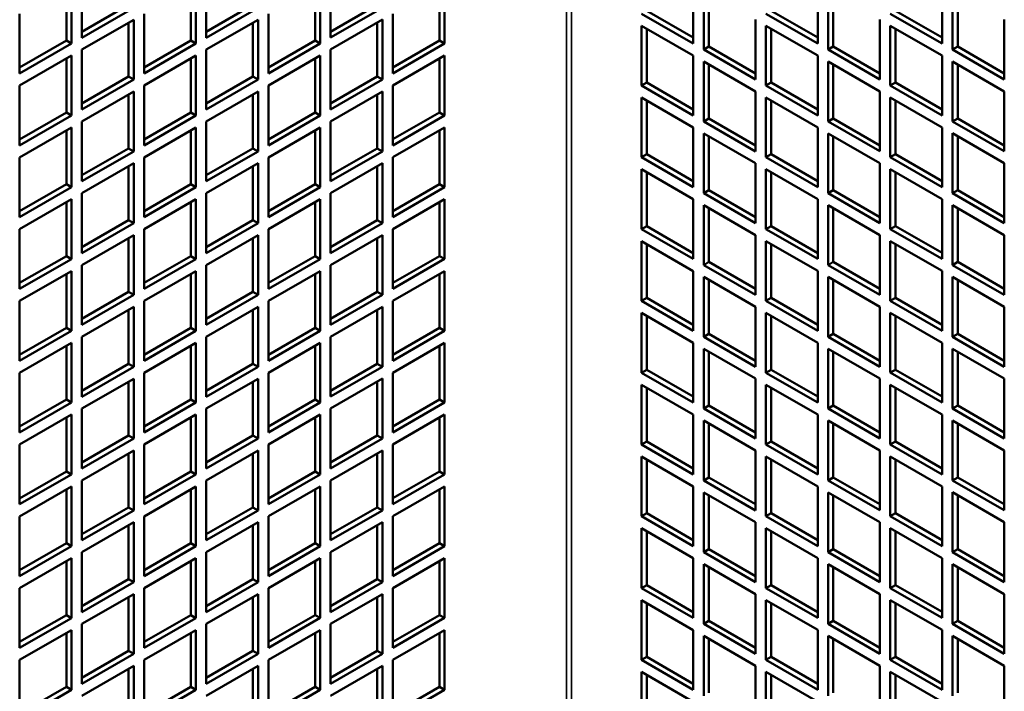
# Model space of a CAD drawing. Extents: x 0 to 17627, y -11807 to 21281.
# Drawn here: x 5866 to 6001, y 312 to 403 of the extents above; entities that cross this region are included whole.
import ezdxf

# ---------------------------------------------------------------- set-up
doc = ezdxf.new("R2010")
doc.units = 0
doc.header["$LTSCALE"] = 2
doc.layers.add('Visible (ISO)', color=7, linetype='CONTINUOUS', lineweight=50)
doc.layers.add('Visible Narrow (ISO)', color=7, linetype='CONTINUOUS', lineweight=35)

msp = doc.modelspace()

# ---------------------------------------------------------------- linework, layer by layer
at = {"layer": 'Visible (ISO)'}
for p, q in [((5874.9, 400.76), (5874.9, 408.93)), ((5891.87, 400.76), (5891.87, 408.93)), ((5908.84, 400.77), (5908.84, 408.93)), ((5872.78, 400.36), (5872.78, 407.7)), ((5873.48, 408.11), (5873.48, 399.95)), ((5889.75, 400.36), (5889.75, 407.7)), ((5890.45, 408.11), (5890.45, 399.95)), ((5906.72, 400.36), (5906.72, 407.71)), ((5907.42, 408.11), (5907.42, 399.95)), ((5923.68, 400.36), (5923.68, 407.71)), ((5924.39, 408.11), (5924.39, 399.95)), ((5958.33, 408.12), (5958.33, 399.95)), ((5959.75, 399.13), (5959.75, 407.3)), ((5975.31, 408.12), (5975.31, 399.95)), ((5976.72, 399.14), (5976.72, 407.3)), ((5992.28, 408.12), (5992.28, 399.95)), ((5993.69, 399.14), (5993.69, 407.3)), ((5960.45, 406.89), (5960.45, 399.54)), ((5977.43, 406.89), (5977.43, 399.54)), ((5994.4, 406.89), (5994.4, 399.54)), ((5874.9, 401.58), (5881.26, 405.25)), ((5881.97, 404.85), (5874.9, 400.76)), ((5891.87, 401.58), (5898.23, 405.26)), ((5898.94, 404.85), (5891.87, 400.76)), ((5908.84, 401.58), (5915.2, 405.26)), ((5915.91, 404.85), (5908.84, 400.77)), ((5951.97, 404.44), (5958.33, 400.77)), ((5968.94, 404.44), (5975.31, 400.77)), ((5985.91, 404.44), (5992.28, 400.77)), ((5866.41, 395.86), (5866.41, 404.03)), ((5874.9, 399.13), (5881.97, 403.21)), ((5881.97, 403.21), (5881.97, 395.05)), ((5883.38, 395.87), (5883.38, 404.03)), ((5891.87, 399.13), (5898.94, 403.21)), ((5898.94, 403.21), (5898.94, 395.05)), ((5900.35, 395.87), (5900.35, 404.03)), ((5908.84, 399.13), (5915.91, 403.22)), ((5915.91, 403.22), (5915.91, 395.05)), ((5917.32, 395.87), (5917.32, 404.03)), ((5958.33, 399.95), (5951.26, 404.03)), ((5966.82, 403.22), (5966.82, 395.05)), ((5975.31, 399.95), (5968.23, 404.03)), ((5983.79, 403.22), (5983.79, 395.05)), ((5992.28, 399.95), (5985.21, 404.03)), ((6000.76, 403.22), (6000.76, 395.05)), ((5881.26, 395.46), (5881.26, 402.81)), ((5898.23, 395.46), (5898.23, 402.81)), ((5915.2, 395.46), (5915.2, 402.81)), ((5951.26, 402.4), (5958.33, 398.32)), ((5951.26, 394.24), (5951.26, 402.4)), ((5951.97, 401.99), (5951.97, 394.64)), ((5968.23, 402.4), (5975.31, 398.32)), ((5968.23, 394.24), (5968.23, 402.4)), ((5968.94, 401.99), (5968.94, 394.64)), ((5985.21, 402.4), (5992.28, 398.32)), ((5985.21, 394.24), (5985.21, 402.4)), ((5985.91, 401.99), (5985.91, 394.65)), ((5866.41, 396.68), (5872.78, 400.36)), ((5873.48, 399.95), (5866.41, 395.86)), ((5873.48, 399.95), (5872.78, 400.36)), ((5874.9, 390.97), (5874.9, 399.13)), ((5883.38, 396.68), (5889.75, 400.36)), ((5890.45, 399.95), (5883.38, 395.87)), ((5890.45, 399.95), (5889.75, 400.36)), ((5891.87, 390.97), (5891.87, 399.13)), ((5900.35, 396.68), (5906.72, 400.36)), ((5907.42, 399.95), (5900.35, 395.87)), ((5907.42, 399.95), (5906.72, 400.36)), ((5908.84, 390.97), (5908.84, 399.13)), ((5917.32, 396.68), (5923.68, 400.36)), ((5924.39, 399.95), (5917.32, 395.87)), ((5924.39, 399.95), (5923.68, 400.36)), ((5959.75, 399.13), (5960.45, 399.54)), ((5966.82, 395.05), (5959.75, 399.13)), ((5960.45, 399.54), (5966.82, 395.87)), ((5976.72, 399.14), (5977.43, 399.54)), ((5983.79, 395.05), (5976.72, 399.14)), ((5977.43, 399.54), (5983.79, 395.87)), ((5993.69, 399.14), (5994.4, 399.54)), ((6000.76, 395.05), (5993.69, 399.14)), ((5994.4, 399.54), (6000.76, 395.87)), ((5866.41, 394.23), (5873.48, 398.31)), ((5872.78, 390.56), (5872.78, 397.91)), ((5873.48, 398.31), (5873.48, 390.15)), ((5883.38, 394.23), (5890.45, 398.31)), ((5889.75, 390.56), (5889.75, 397.91)), ((5890.45, 398.31), (5890.45, 390.15)), ((5900.35, 394.23), (5907.42, 398.32)), ((5906.72, 390.56), (5906.72, 397.91)), ((5907.42, 398.32), (5907.42, 390.15)), ((5917.32, 394.23), (5924.39, 398.32)), ((5923.68, 390.56), (5923.68, 397.91)), ((5924.39, 398.32), (5924.39, 390.15)), ((5958.33, 398.32), (5958.33, 390.15)), ((5975.31, 398.32), (5975.31, 390.15)), ((5992.28, 398.32), (5992.28, 390.15)), ((5959.75, 397.5), (5966.82, 393.42)), ((5959.75, 389.34), (5959.75, 397.5)), ((5960.45, 397.09), (5960.45, 389.75)), ((5976.72, 397.5), (5983.79, 393.42)), ((5976.72, 389.34), (5976.72, 397.5)), ((5977.43, 397.09), (5977.43, 389.75)), ((5993.69, 397.5), (6000.76, 393.42)), ((5993.69, 389.34), (5993.69, 397.5)), ((5994.4, 397.1), (5994.4, 389.75)), ((5874.9, 391.78), (5881.26, 395.46)), ((5881.97, 395.05), (5874.9, 390.97)), ((5881.97, 395.05), (5881.26, 395.46)), ((5891.87, 391.78), (5898.23, 395.46)), ((5898.94, 395.05), (5891.87, 390.97)), ((5898.94, 395.05), (5898.23, 395.46)), ((5908.84, 391.78), (5915.2, 395.46)), ((5915.91, 395.05), (5908.84, 390.97)), ((5915.91, 395.05), (5915.2, 395.46)), ((5866.41, 386.07), (5866.41, 394.23)), ((5883.38, 386.07), (5883.38, 394.23)), ((5900.35, 386.07), (5900.35, 394.23)), ((5917.32, 386.07), (5917.32, 394.23)), ((5951.26, 394.24), (5951.97, 394.64)), ((5958.33, 390.15), (5951.26, 394.24)), ((5951.97, 394.64), (5958.33, 390.97)), ((5968.23, 394.24), (5968.94, 394.64)), ((5975.31, 390.15), (5968.23, 394.24)), ((5968.94, 394.64), (5975.31, 390.97)), ((5985.21, 394.24), (5985.91, 394.65)), ((5992.28, 390.15), (5985.21, 394.24)), ((5985.91, 394.65), (5992.28, 390.97)), ((5874.9, 389.33), (5881.97, 393.42)), ((5881.26, 385.66), (5881.26, 393.01)), ((5881.97, 393.42), (5881.97, 385.25)), ((5891.87, 389.33), (5898.94, 393.42)), ((5898.23, 385.66), (5898.23, 393.01)), ((5898.94, 393.42), (5898.94, 385.25)), ((5908.84, 389.33), (5915.91, 393.42)), ((5915.2, 385.66), (5915.2, 393.01)), ((5915.91, 393.42), (5915.91, 385.25)), ((5951.26, 392.6), (5958.33, 388.52)), ((5951.26, 384.44), (5951.26, 392.6)), ((5966.82, 393.42), (5966.82, 385.25)), ((5968.23, 392.6), (5975.31, 388.52)), ((5968.23, 384.44), (5968.23, 392.6)), ((5983.79, 393.42), (5983.79, 385.26)), ((5985.21, 392.6), (5992.28, 388.52)), ((5985.21, 384.44), (5985.21, 392.6)), ((6000.76, 393.42), (6000.76, 385.26)), ((5951.97, 392.19), (5951.97, 384.85)), ((5968.94, 392.2), (5968.94, 384.85)), ((5985.91, 392.2), (5985.91, 384.85)), ((5866.41, 386.88), (5872.78, 390.56)), ((5873.48, 390.15), (5866.41, 386.07)), ((5873.48, 390.15), (5872.78, 390.56)), ((5883.38, 386.88), (5889.75, 390.56)), ((5890.45, 390.15), (5883.38, 386.07)), ((5890.45, 390.15), (5889.75, 390.56)), ((5900.35, 386.88), (5906.72, 390.56)), ((5907.42, 390.15), (5900.35, 386.07)), ((5907.42, 390.15), (5906.72, 390.56)), ((5917.32, 386.89), (5923.68, 390.56)), ((5924.39, 390.15), (5917.32, 386.07)), ((5924.39, 390.15), (5923.68, 390.56)), ((5959.75, 389.34), (5960.45, 389.75)), ((5960.45, 389.75), (5966.82, 386.07)), ((5976.72, 389.34), (5977.43, 389.75)), ((5977.43, 389.75), (5983.79, 386.07)), ((5993.69, 389.34), (5994.4, 389.75)), ((5994.4, 389.75), (6000.76, 386.07)), ((5866.41, 384.43), (5873.48, 388.52)), ((5873.48, 388.52), (5873.48, 380.35)), ((5874.9, 381.17), (5874.9, 389.33)), ((5883.38, 384.43), (5890.45, 388.52)), ((5890.45, 388.52), (5890.45, 380.35)), ((5891.87, 381.17), (5891.87, 389.33)), ((5900.35, 384.43), (5907.42, 388.52)), ((5907.42, 388.52), (5907.42, 380.35)), ((5908.84, 381.17), (5908.84, 389.33)), ((5917.32, 384.44), (5924.39, 388.52)), ((5924.39, 388.52), (5924.39, 380.35)), ((5958.33, 388.52), (5958.33, 380.36)), ((5966.82, 385.25), (5959.75, 389.34)), ((5975.31, 388.52), (5975.31, 380.36)), ((5983.79, 385.26), (5976.72, 389.34)), ((5992.28, 388.52), (5992.28, 380.36)), ((6000.76, 385.26), (5993.69, 389.34)), ((5872.78, 380.76), (5872.78, 388.11)), ((5889.75, 380.76), (5889.75, 388.11)), ((5906.72, 380.76), (5906.72, 388.11)), ((5923.68, 380.76), (5923.68, 388.11)), ((5959.75, 387.7), (5966.82, 383.62)), ((5959.75, 379.54), (5959.75, 387.7)), ((5960.45, 387.3), (5960.45, 379.95)), ((5976.72, 387.7), (5983.79, 383.62)), ((5976.72, 379.54), (5976.72, 387.7)), ((5977.43, 387.3), (5977.43, 379.95)), ((5993.69, 387.71), (6000.76, 383.62)), ((5993.69, 379.54), (5993.69, 387.71)), ((5994.4, 387.3), (5994.4, 379.95)), ((5874.9, 381.98), (5881.26, 385.66)), ((5881.97, 385.25), (5881.26, 385.66)), ((5891.87, 381.99), (5898.23, 385.66)), ((5898.94, 385.25), (5898.23, 385.66)), ((5908.84, 381.99), (5915.2, 385.66)), ((5915.91, 385.25), (5915.2, 385.66)), ((5866.41, 376.27), (5866.41, 384.43)), ((5881.97, 385.25), (5874.9, 381.17)), ((5883.38, 376.27), (5883.38, 384.43)), ((5898.94, 385.25), (5891.87, 381.17)), ((5900.35, 376.27), (5900.35, 384.43)), ((5915.91, 385.25), (5908.84, 381.17)), ((5917.32, 376.27), (5917.32, 384.44)), ((5951.26, 384.44), (5951.97, 384.85)), ((5958.33, 380.36), (5951.26, 384.44)), ((5951.97, 384.85), (5958.33, 381.17)), ((5968.23, 384.44), (5968.94, 384.85)), ((5975.31, 380.36), (5968.23, 384.44)), ((5968.94, 384.85), (5975.31, 381.17)), ((5985.21, 384.44), (5985.91, 384.85)), ((5992.28, 380.36), (5985.21, 384.44)), ((5985.91, 384.85), (5992.28, 381.17)), ((5874.9, 379.53), (5881.97, 383.62)), ((5881.26, 375.86), (5881.26, 383.21)), ((5881.97, 383.62), (5881.97, 375.45)), ((5891.87, 379.54), (5898.94, 383.62)), ((5898.23, 375.86), (5898.23, 383.21)), ((5898.94, 383.62), (5898.94, 375.45)), ((5908.84, 379.54), (5915.91, 383.62)), ((5915.2, 375.86), (5915.2, 383.21)), ((5915.91, 383.62), (5915.91, 375.45)), ((5966.82, 383.62), (5966.82, 375.46)), ((5983.79, 383.62), (5983.79, 375.46)), ((6000.76, 383.62), (6000.76, 375.46)), ((5951.26, 382.8), (5958.33, 378.72)), ((5951.26, 374.64), (5951.26, 382.8)), ((5951.97, 382.4), (5951.97, 375.05)), ((5968.23, 382.81), (5975.31, 378.72)), ((5968.23, 374.64), (5968.23, 382.81)), ((5968.94, 382.4), (5968.94, 375.05)), ((5985.21, 382.81), (5992.28, 378.72)), ((5985.21, 374.64), (5985.21, 382.81)), ((5985.91, 382.4), (5985.91, 375.05)), ((5866.41, 377.08), (5872.78, 380.76)), ((5873.48, 380.35), (5866.41, 376.27)), ((5873.48, 380.35), (5872.78, 380.76)), ((5883.38, 377.09), (5889.75, 380.76)), ((5890.45, 380.35), (5883.38, 376.27)), ((5890.45, 380.35), (5889.75, 380.76)), ((5900.35, 377.09), (5906.72, 380.76)), ((5907.42, 380.35), (5900.35, 376.27)), ((5907.42, 380.35), (5906.72, 380.76)), ((5917.32, 377.09), (5923.68, 380.76)), ((5924.39, 380.35), (5917.32, 376.27)), ((5924.39, 380.35), (5923.68, 380.76)), ((5874.9, 371.37), (5874.9, 379.53)), ((5891.87, 371.37), (5891.87, 379.54)), ((5908.84, 371.37), (5908.84, 379.54)), ((5959.75, 379.54), (5960.45, 379.95)), ((5966.82, 375.46), (5959.75, 379.54)), ((5960.45, 379.95), (5966.82, 376.27)), ((5976.72, 379.54), (5977.43, 379.95)), ((5983.79, 375.46), (5976.72, 379.54)), ((5977.43, 379.95), (5983.79, 376.27)), ((5993.69, 379.54), (5994.4, 379.95)), ((6000.76, 375.46), (5993.69, 379.54)), ((5994.4, 379.95), (6000.76, 376.27)), ((5866.41, 374.64), (5873.48, 378.72)), ((5872.78, 370.96), (5872.78, 378.31)), ((5873.48, 378.72), (5873.48, 370.55)), ((5883.38, 374.64), (5890.45, 378.72)), ((5889.75, 370.96), (5889.75, 378.31)), ((5890.45, 378.72), (5890.45, 370.55)), ((5900.35, 374.64), (5907.42, 378.72)), ((5906.72, 370.96), (5906.72, 378.31)), ((5907.42, 378.72), (5907.42, 370.55)), ((5917.32, 374.64), (5924.39, 378.72)), ((5923.68, 370.96), (5923.68, 378.31)), ((5924.39, 378.72), (5924.39, 370.56)), ((5958.33, 378.72), (5958.33, 370.56)), ((5959.75, 377.91), (5966.82, 373.82)), ((5959.75, 369.74), (5959.75, 377.91)), ((5975.31, 378.72), (5975.31, 370.56)), ((5976.72, 377.91), (5983.79, 373.82)), ((5976.72, 369.74), (5976.72, 377.91)), ((5992.28, 378.72), (5992.28, 370.56)), ((5993.69, 377.91), (6000.76, 373.83)), ((5993.69, 369.74), (5993.69, 377.91)), ((5960.45, 377.5), (5960.45, 370.15)), ((5977.43, 377.5), (5977.43, 370.15)), ((5994.4, 377.5), (5994.4, 370.15)), ((5874.9, 372.19), (5881.26, 375.86)), ((5881.97, 375.45), (5874.9, 371.37)), ((5881.97, 375.45), (5881.26, 375.86)), ((5891.87, 372.19), (5898.23, 375.86)), ((5898.94, 375.45), (5891.87, 371.37)), ((5898.94, 375.45), (5898.23, 375.86)), ((5908.84, 372.19), (5915.2, 375.86)), ((5915.91, 375.45), (5908.84, 371.37)), ((5915.91, 375.45), (5915.2, 375.86)), ((5951.26, 374.64), (5951.97, 375.05)), ((5951.97, 375.05), (5958.33, 371.37)), ((5968.23, 374.64), (5968.94, 375.05)), ((5968.94, 375.05), (5975.31, 371.37)), ((5985.21, 374.64), (5985.91, 375.05)), ((5985.91, 375.05), (5992.28, 371.38)), ((5866.41, 366.47), (5866.41, 374.64)), ((5874.9, 369.74), (5881.97, 373.82)), ((5881.97, 373.82), (5881.97, 365.65)), ((5883.38, 366.47), (5883.38, 374.64)), ((5891.87, 369.74), (5898.94, 373.82)), ((5898.94, 373.82), (5898.94, 365.66)), ((5900.35, 366.47), (5900.35, 374.64)), ((5908.84, 369.74), (5915.91, 373.82)), ((5915.91, 373.82), (5915.91, 365.66)), ((5917.32, 366.47), (5917.32, 374.64)), ((5958.33, 370.56), (5951.26, 374.64)), ((5966.82, 373.82), (5966.82, 365.66)), ((5975.31, 370.56), (5968.23, 374.64)), ((5983.79, 373.82), (5983.79, 365.66)), ((5992.28, 370.56), (5985.21, 374.64)), ((6000.76, 373.83), (6000.76, 365.66)), ((5881.26, 366.06), (5881.26, 373.41)), ((5898.23, 366.06), (5898.23, 373.41)), ((5915.2, 366.06), (5915.2, 373.41)), ((5951.26, 373.01), (5958.33, 368.92)), ((5951.26, 364.84), (5951.26, 373.01)), ((5951.97, 372.6), (5951.97, 365.25)), ((5968.23, 373.01), (5975.31, 368.93)), ((5968.23, 364.84), (5968.23, 373.01)), ((5968.94, 372.6), (5968.94, 365.25)), ((5985.21, 373.01), (5992.28, 368.93)), ((5985.21, 364.84), (5985.21, 373.01)), ((5985.91, 372.6), (5985.91, 365.25)), ((5866.41, 367.29), (5872.78, 370.96)), ((5873.48, 370.55), (5872.78, 370.96)), ((5883.38, 367.29), (5889.75, 370.96)), ((5890.45, 370.55), (5889.75, 370.96)), ((5900.35, 367.29), (5906.72, 370.96)), ((5907.42, 370.55), (5906.72, 370.96)), ((5917.32, 367.29), (5923.68, 370.96)), ((5924.39, 370.56), (5923.68, 370.96)), ((5873.48, 370.55), (5866.41, 366.47)), ((5874.9, 361.57), (5874.9, 369.74)), ((5890.45, 370.55), (5883.38, 366.47)), ((5891.87, 361.57), (5891.87, 369.74)), ((5907.42, 370.55), (5900.35, 366.47)), ((5908.84, 361.57), (5908.84, 369.74)), ((5924.39, 370.56), (5917.32, 366.47)), ((5959.75, 369.74), (5960.45, 370.15)), ((5966.82, 365.66), (5959.75, 369.74)), ((5960.45, 370.15), (5966.82, 366.48)), ((5976.72, 369.74), (5977.43, 370.15)), ((5983.79, 365.66), (5976.72, 369.74)), ((5977.43, 370.15), (5983.79, 366.48)), ((5993.69, 369.74), (5994.4, 370.15)), ((6000.76, 365.66), (5993.69, 369.74)), ((5994.4, 370.15), (6000.76, 366.48)), ((5866.41, 364.84), (5873.48, 368.92)), ((5872.78, 361.16), (5872.78, 368.51)), ((5873.48, 368.92), (5873.48, 360.76)), ((5883.38, 364.84), (5890.45, 368.92)), ((5889.75, 361.16), (5889.75, 368.51)), ((5890.45, 368.92), (5890.45, 360.76)), ((5900.35, 364.84), (5907.42, 368.92)), ((5906.72, 361.17), (5906.72, 368.51)), ((5907.42, 368.92), (5907.42, 360.76)), ((5917.32, 364.84), (5924.39, 368.92)), ((5923.68, 361.17), (5923.68, 368.51)), ((5924.39, 368.92), (5924.39, 360.76)), ((5958.33, 368.92), (5958.33, 360.76)), ((5975.31, 368.93), (5975.31, 360.76)), ((5992.28, 368.93), (5992.28, 360.76)), ((5959.75, 368.11), (5966.82, 364.03)), ((5959.75, 359.94), (5959.75, 368.11)), ((5960.45, 367.7), (5960.45, 360.35)), ((5976.72, 368.11), (5983.79, 364.03)), ((5976.72, 359.94), (5976.72, 368.11)), ((5977.43, 367.7), (5977.43, 360.35)), ((5993.69, 368.11), (6000.76, 364.03)), ((5993.69, 359.94), (5993.69, 368.11)), ((5994.4, 367.7), (5994.4, 360.35)), ((5874.9, 362.39), (5881.26, 366.06)), ((5881.97, 365.65), (5874.9, 361.57)), ((5881.97, 365.65), (5881.26, 366.06)), ((5891.87, 362.39), (5898.23, 366.06)), ((5898.94, 365.66), (5891.87, 361.57)), ((5898.94, 365.66), (5898.23, 366.06)), ((5908.84, 362.39), (5915.2, 366.06)), ((5915.91, 365.66), (5908.84, 361.57)), ((5915.91, 365.66), (5915.2, 366.06)), ((5866.41, 356.67), (5866.41, 364.84)), ((5883.38, 356.67), (5883.38, 364.84)), ((5900.35, 356.67), (5900.35, 364.84)), ((5917.32, 356.67), (5917.32, 364.84)), ((5951.26, 364.84), (5951.97, 365.25)), ((5958.33, 360.76), (5951.26, 364.84)), ((5951.97, 365.25), (5958.33, 361.58)), ((5968.23, 364.84), (5968.94, 365.25)), ((5975.31, 360.76), (5968.23, 364.84)), ((5968.94, 365.25), (5975.31, 361.58)), ((5985.21, 364.84), (5985.91, 365.25)), ((5992.28, 360.76), (5985.21, 364.84)), ((5985.91, 365.25), (5992.28, 361.58)), ((5874.9, 359.94), (5881.97, 364.02)), ((5881.26, 356.26), (5881.26, 363.61)), ((5881.97, 364.02), (5881.97, 355.86)), ((5891.87, 359.94), (5898.94, 364.02)), ((5898.23, 356.27), (5898.23, 363.61)), ((5898.94, 364.02), (5898.94, 355.86)), ((5908.84, 359.94), (5915.91, 364.02)), ((5915.2, 356.27), (5915.2, 363.61)), ((5915.91, 364.02), (5915.91, 355.86)), ((5951.26, 363.21), (5958.33, 359.13)), ((5951.26, 355.04), (5951.26, 363.21)), ((5951.97, 362.8), (5951.97, 355.45)), ((5966.82, 364.03), (5966.82, 355.86)), ((5968.23, 363.21), (5975.31, 359.13)), ((5968.23, 355.04), (5968.23, 363.21)), ((5968.94, 362.8), (5968.94, 355.45)), ((5983.79, 364.03), (5983.79, 355.86)), ((5985.21, 363.21), (5992.28, 359.13)), ((5985.21, 355.05), (5985.21, 363.21)), ((5985.91, 362.8), (5985.91, 355.45)), ((6000.76, 364.03), (6000.76, 355.86)), ((5866.41, 357.49), (5872.78, 361.16)), ((5873.48, 360.76), (5866.41, 356.67)), ((5873.48, 360.76), (5872.78, 361.16)), ((5883.38, 357.49), (5889.75, 361.16)), ((5890.45, 360.76), (5883.38, 356.67)), ((5890.45, 360.76), (5889.75, 361.16)), ((5900.35, 357.49), (5906.72, 361.17)), ((5907.42, 360.76), (5900.35, 356.67)), ((5907.42, 360.76), (5906.72, 361.17)), ((5917.32, 357.49), (5923.68, 361.17)), ((5924.39, 360.76), (5917.32, 356.67)), ((5924.39, 360.76), (5923.68, 361.17)), ((5959.75, 359.94), (5960.45, 360.35)), ((5960.45, 360.35), (5966.82, 356.68)), ((5976.72, 359.94), (5977.43, 360.35)), ((5977.43, 360.35), (5983.79, 356.68)), ((5993.69, 359.94), (5994.4, 360.35)), ((5994.4, 360.35), (6000.76, 356.68)), ((5866.41, 355.04), (5873.48, 359.12)), ((5872.78, 351.37), (5872.78, 358.71)), ((5873.48, 359.12), (5873.48, 350.96)), ((5874.9, 351.77), (5874.9, 359.94)), ((5883.38, 355.04), (5890.45, 359.12)), ((5889.75, 351.37), (5889.75, 358.71)), ((5890.45, 359.12), (5890.45, 350.96)), ((5891.87, 351.77), (5891.87, 359.94)), ((5900.35, 355.04), (5907.42, 359.12)), ((5906.72, 351.37), (5906.72, 358.72)), ((5907.42, 359.12), (5907.42, 350.96)), ((5908.84, 351.78), (5908.84, 359.94)), ((5917.32, 355.04), (5924.39, 359.12)), ((5923.68, 351.37), (5923.68, 358.72)), ((5924.39, 359.12), (5924.39, 350.96)), ((5958.33, 359.13), (5958.33, 350.96)), ((5966.82, 355.86), (5959.75, 359.94)), ((5975.31, 359.13), (5975.31, 350.96)), ((5983.79, 355.86), (5976.72, 359.94)), ((5992.28, 359.13), (5992.28, 350.96)), ((6000.76, 355.86), (5993.69, 359.94)), ((5959.75, 358.31), (5966.82, 354.23)), ((5959.75, 350.14), (5959.75, 358.31)), ((5960.45, 357.9), (5960.45, 350.55)), ((5976.72, 358.31), (5983.79, 354.23)), ((5976.72, 350.15), (5976.72, 358.31)), ((5977.43, 357.9), (5977.43, 350.55)), ((5993.69, 358.31), (6000.76, 354.23)), ((5993.69, 350.15), (5993.69, 358.31)), ((5994.4, 357.9), (5994.4, 350.55)), ((5874.9, 352.59), (5881.26, 356.26)), ((5881.97, 355.86), (5881.26, 356.26)), ((5891.87, 352.59), (5898.23, 356.27)), ((5898.94, 355.86), (5898.23, 356.27)), ((5908.84, 352.59), (5915.2, 356.27)), ((5915.91, 355.86), (5915.2, 356.27)), ((5866.41, 346.87), (5866.41, 355.04)), ((5881.97, 355.86), (5874.9, 351.77)), ((5883.38, 346.88), (5883.38, 355.04)), ((5898.94, 355.86), (5891.87, 351.77)), ((5900.35, 346.88), (5900.35, 355.04)), ((5915.91, 355.86), (5908.84, 351.78)), ((5917.32, 346.88), (5917.32, 355.04)), ((5951.26, 355.04), (5951.97, 355.45)), ((5958.33, 350.96), (5951.26, 355.04)), ((5951.97, 355.45), (5958.33, 351.78)), ((5968.23, 355.04), (5968.94, 355.45)), ((5975.31, 350.96), (5968.23, 355.04)), ((5968.94, 355.45), (5975.31, 351.78)), ((5985.21, 355.05), (5985.91, 355.45)), ((5992.28, 350.96), (5985.21, 355.05)), ((5985.91, 355.45), (5992.28, 351.78)), ((5874.9, 350.14), (5881.97, 354.22)), ((5881.26, 346.47), (5881.26, 353.82)), ((5881.97, 354.22), (5881.97, 346.06)), ((5891.87, 350.14), (5898.94, 354.22)), ((5898.23, 346.47), (5898.23, 353.82)), ((5898.94, 354.22), (5898.94, 346.06)), ((5908.84, 350.14), (5915.91, 354.23)), ((5915.2, 346.47), (5915.2, 353.82)), ((5915.91, 354.23), (5915.91, 346.06)), ((5951.26, 353.41), (5958.33, 349.33)), ((5951.26, 345.25), (5951.26, 353.41)), ((5966.82, 354.23), (5966.82, 346.06)), ((5968.23, 353.41), (5975.31, 349.33)), ((5968.23, 345.25), (5968.23, 353.41)), ((5983.79, 354.23), (5983.79, 346.06)), ((5985.21, 353.41), (5992.28, 349.33)), ((5985.21, 345.25), (5985.21, 353.41)), ((6000.76, 354.23), (6000.76, 346.06)), ((5951.97, 353), (5951.97, 345.65)), ((5968.94, 353), (5968.94, 345.65)), ((5985.91, 353), (5985.91, 345.66)), ((5866.41, 347.69), (5872.78, 351.37)), ((5873.48, 350.96), (5866.41, 346.87)), ((5873.48, 350.96), (5872.78, 351.37)), ((5883.38, 347.69), (5889.75, 351.37)), ((5890.45, 350.96), (5883.38, 346.88)), ((5890.45, 350.96), (5889.75, 351.37)), ((5900.35, 347.69), (5906.72, 351.37)), ((5907.42, 350.96), (5900.35, 346.88)), ((5907.42, 350.96), (5906.72, 351.37)), ((5917.32, 347.69), (5923.68, 351.37)), ((5924.39, 350.96), (5917.32, 346.88)), ((5924.39, 350.96), (5923.68, 351.37)), ((5866.41, 345.24), (5873.48, 349.32)), ((5873.48, 349.32), (5873.48, 341.16)), ((5874.9, 341.98), (5874.9, 350.14)), ((5883.38, 345.24), (5890.45, 349.33)), ((5890.45, 349.33), (5890.45, 341.16)), ((5891.87, 341.98), (5891.87, 350.14)), ((5900.35, 345.24), (5907.42, 349.33)), ((5907.42, 349.33), (5907.42, 341.16)), ((5908.84, 341.98), (5908.84, 350.14)), ((5917.32, 345.24), (5924.39, 349.33)), ((5924.39, 349.33), (5924.39, 341.16)), ((5958.33, 349.33), (5958.33, 341.16)), ((5959.75, 350.14), (5960.45, 350.55)), ((5966.82, 346.06), (5959.75, 350.14)), ((5960.45, 350.55), (5966.82, 346.88)), ((5975.31, 349.33), (5975.31, 341.16)), ((5976.72, 350.15), (5977.43, 350.55)), ((5983.79, 346.06), (5976.72, 350.15)), ((5977.43, 350.55), (5983.79, 346.88)), ((5992.28, 349.33), (5992.28, 341.17)), ((5993.69, 350.15), (5994.4, 350.55)), ((6000.76, 346.06), (5993.69, 350.15)), ((5994.4, 350.55), (6000.76, 346.88)), ((5872.78, 341.57), (5872.78, 348.92)), ((5889.75, 341.57), (5889.75, 348.92)), ((5906.72, 341.57), (5906.72, 348.92)), ((5923.68, 341.57), (5923.68, 348.92)), ((5959.75, 348.51), (5966.82, 344.43)), ((5959.75, 340.35), (5959.75, 348.51)), ((5960.45, 348.1), (5960.45, 340.76)), ((5976.72, 348.51), (5983.79, 344.43)), ((5976.72, 340.35), (5976.72, 348.51)), ((5977.43, 348.1), (5977.43, 340.76)), ((5993.69, 348.51), (6000.76, 344.43)), ((5993.69, 340.35), (5993.69, 348.51)), ((5994.4, 348.11), (5994.4, 340.76)), ((5874.9, 342.79), (5881.26, 346.47)), ((5881.97, 346.06), (5874.9, 341.98)), ((5881.97, 346.06), (5881.26, 346.47)), ((5891.87, 342.79), (5898.23, 346.47)), ((5898.94, 346.06), (5891.87, 341.98)), ((5898.94, 346.06), (5898.23, 346.47)), ((5908.84, 342.79), (5915.2, 346.47)), ((5915.91, 346.06), (5908.84, 341.98)), ((5915.91, 346.06), (5915.2, 346.47)), ((5951.26, 345.25), (5951.97, 345.65)), ((5951.97, 345.65), (5958.33, 341.98)), ((5968.23, 345.25), (5968.94, 345.65)), ((5968.94, 345.65), (5975.31, 341.98)), ((5985.21, 345.25), (5985.91, 345.66)), ((5985.91, 345.66), (5992.28, 341.98)), ((5866.41, 337.08), (5866.41, 345.24)), ((5874.9, 340.34), (5881.97, 344.43)), ((5881.26, 336.67), (5881.26, 344.02)), ((5881.97, 344.43), (5881.97, 336.26)), ((5883.38, 337.08), (5883.38, 345.24)), ((5891.87, 340.34), (5898.94, 344.43)), ((5898.23, 336.67), (5898.23, 344.02)), ((5898.94, 344.43), (5898.94, 336.26)), ((5900.35, 337.08), (5900.35, 345.24)), ((5908.84, 340.34), (5915.91, 344.43)), ((5915.2, 336.67), (5915.2, 344.02)), ((5915.91, 344.43), (5915.91, 336.26)), ((5917.32, 337.08), (5917.32, 345.24)), ((5958.33, 341.16), (5951.26, 345.25)), ((5966.82, 344.43), (5966.82, 336.26)), ((5975.31, 341.16), (5968.23, 345.25)), ((5983.79, 344.43), (5983.79, 336.27)), ((5992.28, 341.17), (5985.21, 345.25)), ((6000.76, 344.43), (6000.76, 336.27)), ((5951.26, 343.61), (5958.33, 339.53)), ((5951.26, 335.45), (5951.26, 343.61)), ((5951.97, 343.2), (5951.97, 335.86)), ((5968.23, 343.61), (5975.31, 339.53)), ((5968.23, 335.45), (5968.23, 343.61)), ((5968.94, 343.21), (5968.94, 335.86)), ((5985.21, 343.61), (5992.28, 339.53)), ((5985.21, 335.45), (5985.21, 343.61)), ((5985.91, 343.21), (5985.91, 335.86)), ((5866.41, 337.89), (5872.78, 341.57)), ((5873.48, 341.16), (5872.78, 341.57)), ((5883.38, 337.89), (5889.75, 341.57)), ((5890.45, 341.16), (5889.75, 341.57)), ((5900.35, 337.89), (5906.72, 341.57)), ((5907.42, 341.16), (5906.72, 341.57)), ((5917.32, 337.9), (5923.68, 341.57)), ((5924.39, 341.16), (5923.68, 341.57)), ((5873.48, 341.16), (5866.41, 337.08)), ((5874.9, 332.18), (5874.9, 340.34)), ((5890.45, 341.16), (5883.38, 337.08)), ((5891.87, 332.18), (5891.87, 340.34)), ((5907.42, 341.16), (5900.35, 337.08)), ((5908.84, 332.18), (5908.84, 340.34)), ((5924.39, 341.16), (5917.32, 337.08)), ((5959.75, 340.35), (5960.45, 340.76)), ((5966.82, 336.26), (5959.75, 340.35)), ((5960.45, 340.76), (5966.82, 337.08)), ((5976.72, 340.35), (5977.43, 340.76)), ((5983.79, 336.27), (5976.72, 340.35)), ((5977.43, 340.76), (5983.79, 337.08)), ((5993.69, 340.35), (5994.4, 340.76)), ((6000.76, 336.27), (5993.69, 340.35)), ((5994.4, 340.76), (6000.76, 337.08)), ((5866.41, 335.44), (5873.48, 339.53)), ((5872.78, 331.77), (5872.78, 339.12)), ((5873.48, 339.53), (5873.48, 331.36)), ((5883.38, 335.44), (5890.45, 339.53)), ((5889.75, 331.77), (5889.75, 339.12)), ((5890.45, 339.53), (5890.45, 331.36)), ((5900.35, 335.45), (5907.42, 339.53)), ((5906.72, 331.77), (5906.72, 339.12)), ((5907.42, 339.53), (5907.42, 331.36)), ((5917.32, 335.45), (5924.39, 339.53)), ((5923.68, 331.77), (5923.68, 339.12)), ((5924.39, 339.53), (5924.39, 331.36)), ((5958.33, 339.53), (5958.33, 331.37)), ((5959.75, 338.71), (5966.82, 334.63)), ((5959.75, 330.55), (5959.75, 338.71)), ((5975.31, 339.53), (5975.31, 331.37)), ((5976.72, 338.71), (5983.79, 334.63)), ((5976.72, 330.55), (5976.72, 338.71)), ((5992.28, 339.53), (5992.28, 331.37)), ((5993.69, 338.72), (6000.76, 334.63)), ((5993.69, 330.55), (5993.69, 338.72)), ((5960.45, 338.31), (5960.45, 330.96)), ((5977.43, 338.31), (5977.43, 330.96)), ((5994.4, 338.31), (5994.4, 330.96)), ((5874.9, 332.99), (5881.26, 336.67)), ((5881.97, 336.26), (5874.9, 332.18)), ((5881.97, 336.26), (5881.26, 336.67)), ((5891.87, 333), (5898.23, 336.67)), ((5898.94, 336.26), (5891.87, 332.18)), ((5898.94, 336.26), (5898.23, 336.67)), ((5908.84, 333), (5915.2, 336.67)), ((5915.91, 336.26), (5908.84, 332.18)), ((5915.91, 336.26), (5915.2, 336.67)), ((5866.41, 327.28), (5866.41, 335.44)), ((5874.9, 330.54), (5881.97, 334.63)), ((5881.97, 334.63), (5881.97, 326.46)), ((5883.38, 327.28), (5883.38, 335.44)), ((5891.87, 330.55), (5898.94, 334.63)), ((5898.94, 334.63), (5898.94, 326.46)), ((5900.35, 327.28), (5900.35, 335.45)), ((5908.84, 330.55), (5915.91, 334.63)), ((5915.91, 334.63), (5915.91, 326.46)), ((5917.32, 327.28), (5917.32, 335.45)), ((5951.26, 335.45), (5951.97, 335.86)), ((5958.33, 331.37), (5951.26, 335.45)), ((5951.97, 335.86), (5958.33, 332.18)), ((5966.82, 334.63), (5966.82, 326.47)), ((5968.23, 335.45), (5968.94, 335.86)), ((5975.31, 331.37), (5968.23, 335.45)), ((5968.94, 335.86), (5975.31, 332.18)), ((5983.79, 334.63), (5983.79, 326.47)), ((5985.21, 335.45), (5985.91, 335.86)), ((5992.28, 331.37), (5985.21, 335.45)), ((5985.91, 335.86), (5992.28, 332.18)), ((6000.76, 334.63), (6000.76, 326.47)), ((5881.26, 326.87), (5881.26, 334.22)), ((5898.23, 326.87), (5898.23, 334.22)), ((5915.2, 326.87), (5915.2, 334.22)), ((5951.26, 333.81), (5958.33, 329.73)), ((5951.26, 325.65), (5951.26, 333.81)), ((5951.97, 333.41), (5951.97, 326.06)), ((5968.23, 333.82), (5975.31, 329.73)), ((5968.23, 325.65), (5968.23, 333.82)), ((5968.94, 333.41), (5968.94, 326.06)), ((5985.21, 333.82), (5992.28, 329.73)), ((5985.21, 325.65), (5985.21, 333.82)), ((5985.91, 333.41), (5985.91, 326.06)), ((5866.41, 328.1), (5872.78, 331.77)), ((5873.48, 331.36), (5866.41, 327.28)), ((5873.48, 331.36), (5872.78, 331.77)), ((5874.9, 322.38), (5874.9, 330.54)), ((5883.38, 328.1), (5889.75, 331.77)), ((5890.45, 331.36), (5883.38, 327.28)), ((5890.45, 331.36), (5889.75, 331.77)), ((5891.87, 322.38), (5891.87, 330.55)), ((5900.35, 328.1), (5906.72, 331.77)), ((5907.42, 331.36), (5900.35, 327.28)), ((5907.42, 331.36), (5906.72, 331.77)), ((5908.84, 322.38), (5908.84, 330.55)), ((5917.32, 328.1), (5923.68, 331.77)), ((5924.39, 331.36), (5917.32, 327.28)), ((5924.39, 331.36), (5923.68, 331.77)), ((5959.75, 330.55), (5960.45, 330.96)), ((5966.82, 326.47), (5959.75, 330.55)), ((5960.45, 330.96), (5966.82, 327.28)), ((5976.72, 330.55), (5977.43, 330.96)), ((5983.79, 326.47), (5976.72, 330.55)), ((5977.43, 330.96), (5983.79, 327.28)), ((5993.69, 330.55), (5994.4, 330.96)), ((6000.76, 326.47), (5993.69, 330.55)), ((5994.4, 330.96), (6000.76, 327.28)), ((5866.41, 325.65), (5873.48, 329.73)), ((5872.78, 321.97), (5872.78, 329.32)), ((5873.48, 329.73), (5873.48, 321.56)), ((5883.38, 325.65), (5890.45, 329.73)), ((5889.75, 321.97), (5889.75, 329.32)), ((5890.45, 329.73), (5890.45, 321.56)), ((5900.35, 325.65), (5907.42, 329.73)), ((5906.72, 321.97), (5906.72, 329.32)), ((5907.42, 329.73), (5907.42, 321.57)), ((5917.32, 325.65), (5924.39, 329.73)), ((5923.68, 321.97), (5923.68, 329.32)), ((5924.39, 329.73), (5924.39, 321.57)), ((5958.33, 329.73), (5958.33, 321.57)), ((5975.31, 329.73), (5975.31, 321.57)), ((5992.28, 329.73), (5992.28, 321.57)), ((5959.75, 328.92), (5966.82, 324.83)), ((5959.75, 320.75), (5959.75, 328.92)), ((5960.45, 328.51), (5960.45, 321.16)), ((5976.72, 328.92), (5983.79, 324.83)), ((5976.72, 320.75), (5976.72, 328.92)), ((5977.43, 328.51), (5977.43, 321.16)), ((5993.69, 328.92), (6000.76, 324.84)), ((5993.69, 320.75), (5993.69, 328.92)), ((5994.4, 328.51), (5994.4, 321.16)), ((5874.9, 323.2), (5881.26, 326.87)), ((5881.97, 326.46), (5881.26, 326.87)), ((5891.87, 323.2), (5898.23, 326.87)), ((5898.94, 326.46), (5898.23, 326.87)), ((5908.84, 323.2), (5915.2, 326.87)), ((5915.91, 326.46), (5915.2, 326.87)), ((5866.41, 317.48), (5866.41, 325.65)), ((5881.97, 326.46), (5874.9, 322.38)), ((5883.38, 317.48), (5883.38, 325.65)), ((5898.94, 326.46), (5891.87, 322.38)), ((5900.35, 317.48), (5900.35, 325.65)), ((5915.91, 326.46), (5908.84, 322.38)), ((5917.32, 317.48), (5917.32, 325.65)), ((5951.26, 325.65), (5951.97, 326.06)), ((5958.33, 321.57), (5951.26, 325.65)), ((5951.97, 326.06), (5958.33, 322.38)), ((5968.23, 325.65), (5968.94, 326.06)), ((5975.31, 321.57), (5968.23, 325.65)), ((5968.94, 326.06), (5975.31, 322.38)), ((5985.21, 325.65), (5985.91, 326.06)), ((5992.28, 321.57), (5985.21, 325.65)), ((5985.91, 326.06), (5992.28, 322.39)), ((5874.9, 320.75), (5881.97, 324.83)), ((5881.26, 317.07), (5881.26, 324.42)), ((5881.97, 324.83), (5881.97, 316.66)), ((5891.87, 320.75), (5898.94, 324.83)), ((5898.23, 317.07), (5898.23, 324.42)), ((5898.94, 324.83), (5898.94, 316.67)), ((5908.84, 320.75), (5915.91, 324.83)), ((5915.2, 317.07), (5915.2, 324.42)), ((5915.91, 324.83), (5915.91, 316.67)), ((5951.26, 324.02), (5958.33, 319.93)), ((5951.26, 315.85), (5951.26, 324.02)), ((5966.82, 324.83), (5966.82, 316.67)), ((5968.23, 324.02), (5975.31, 319.94)), ((5968.23, 315.85), (5968.23, 324.02)), ((5983.79, 324.83), (5983.79, 316.67)), ((5985.21, 324.02), (5992.28, 319.94)), ((5985.21, 315.85), (5985.21, 324.02)), ((6000.76, 324.84), (6000.76, 316.67)), ((5951.97, 323.61), (5951.97, 316.26)), ((5968.94, 323.61), (5968.94, 316.26)), ((5985.91, 323.61), (5985.91, 316.26)), ((5866.41, 318.3), (5872.78, 321.97)), ((5873.48, 321.56), (5866.41, 317.48)), ((5873.48, 321.56), (5872.78, 321.97)), ((5883.38, 318.3), (5889.75, 321.97)), ((5890.45, 321.56), (5883.38, 317.48)), ((5890.45, 321.56), (5889.75, 321.97)), ((5900.35, 318.3), (5906.72, 321.97)), ((5907.42, 321.57), (5900.35, 317.48)), ((5907.42, 321.57), (5906.72, 321.97)), ((5917.32, 318.3), (5923.68, 321.97)), ((5924.39, 321.57), (5917.32, 317.48)), ((5924.39, 321.57), (5923.68, 321.97)), ((5959.75, 320.75), (5960.45, 321.16)), ((5960.45, 321.16), (5966.82, 317.49)), ((5976.72, 320.75), (5977.43, 321.16)), ((5977.43, 321.16), (5983.79, 317.49)), ((5993.69, 320.75), (5994.4, 321.16)), ((5994.4, 321.16), (6000.76, 317.49)), ((5866.41, 315.85), (5873.48, 319.93)), ((5873.48, 319.93), (5873.48, 311.77)), ((5874.9, 312.58), (5874.9, 320.75)), ((5883.38, 315.85), (5890.45, 319.93)), ((5890.45, 319.93), (5890.45, 311.77)), ((5891.87, 312.58), (5891.87, 320.75)), ((5900.35, 315.85), (5907.42, 319.93)), ((5907.42, 319.93), (5907.42, 311.77)), ((5908.84, 312.58), (5908.84, 320.75)), ((5917.32, 315.85), (5924.39, 319.93)), ((5924.39, 319.93), (5924.39, 311.77)), ((5958.33, 319.93), (5958.33, 311.77)), ((5966.82, 316.67), (5959.75, 320.75)), ((5975.31, 319.94), (5975.31, 311.77)), ((5983.79, 316.67), (5976.72, 320.75)), ((5992.28, 319.94), (5992.28, 311.77)), ((6000.76, 316.67), (5993.69, 320.75)), ((5872.78, 312.17), (5872.78, 319.52)), ((5889.75, 312.17), (5889.75, 319.52)), ((5906.72, 312.18), (5906.72, 319.52)), ((5923.68, 312.18), (5923.68, 319.52)), ((5959.75, 319.12), (5966.82, 315.04)), ((5959.75, 310.95), (5959.75, 319.12)), ((5960.45, 318.71), (5960.45, 311.36)), ((5976.72, 319.12), (5983.79, 315.04)), ((5976.72, 310.95), (5976.72, 319.12)), ((5977.43, 318.71), (5977.43, 311.36)), ((5993.69, 319.12), (6000.76, 315.04)), ((5993.69, 310.95), (5993.69, 319.12)), ((5994.4, 318.71), (5994.4, 311.36)), ((5874.9, 313.4), (5881.26, 317.07)), ((5881.97, 316.66), (5881.26, 317.07)), ((5891.87, 313.4), (5898.23, 317.07)), ((5898.94, 316.67), (5898.23, 317.07)), ((5908.84, 313.4), (5915.2, 317.07)), ((5915.91, 316.67), (5915.2, 317.07)), ((5866.41, 307.68), (5866.41, 315.85)), ((5881.97, 316.66), (5874.9, 312.58)), ((5883.38, 307.68), (5883.38, 315.85)), ((5898.94, 316.67), (5891.87, 312.58)), ((5900.35, 307.68), (5900.35, 315.85)), ((5915.91, 316.67), (5908.84, 312.58)), ((5917.32, 307.69), (5917.32, 315.85)), ((5951.26, 315.85), (5951.97, 316.26)), ((5958.33, 311.77), (5951.26, 315.85)), ((5951.97, 316.26), (5958.33, 312.59)), ((5968.23, 315.85), (5968.94, 316.26)), ((5975.31, 311.77), (5968.23, 315.85)), ((5968.94, 316.26), (5975.31, 312.59)), ((5985.21, 315.85), (5985.91, 316.26)), ((5992.28, 311.77), (5985.21, 315.85)), ((5985.91, 316.26), (5992.28, 312.59)), ((5874.9, 310.95), (5881.97, 315.03)), ((5881.26, 307.28), (5881.26, 314.62)), ((5881.97, 315.03), (5881.97, 306.87)), ((5891.87, 310.95), (5898.94, 315.03)), ((5898.23, 307.28), (5898.23, 314.62)), ((5898.94, 315.03), (5898.94, 306.87)), ((5908.84, 310.95), (5915.91, 315.03)), ((5915.2, 307.28), (5915.2, 314.63)), ((5915.91, 315.03), (5915.91, 306.87)), ((5966.82, 315.04), (5966.82, 306.87)), ((5983.79, 315.04), (5983.79, 306.87)), ((6000.76, 315.04), (6000.76, 306.87)), ((5951.26, 314.22), (5958.33, 310.14)), ((5951.26, 306.05), (5951.26, 314.22)), ((5951.97, 313.81), (5951.97, 306.46)), ((5968.23, 314.22), (5975.31, 310.14)), ((5968.23, 306.05), (5968.23, 314.22)), ((5968.94, 313.81), (5968.94, 306.46)), ((5985.21, 314.22), (5992.28, 310.14)), ((5985.21, 306.06), (5985.21, 314.22)), ((5985.91, 313.81), (5985.91, 306.46)), ((5866.41, 308.5), (5872.78, 312.17)), ((5873.48, 311.77), (5866.41, 307.68)), ((5873.48, 311.77), (5872.78, 312.17)), ((5883.38, 308.5), (5889.75, 312.17)), ((5890.45, 311.77), (5883.38, 307.68)), ((5890.45, 311.77), (5889.75, 312.17)), ((5900.35, 308.5), (5906.72, 312.18)), ((5907.42, 311.77), (5900.35, 307.68)), ((5907.42, 311.77), (5906.72, 312.18)), ((5917.32, 308.5), (5923.68, 312.18)), ((5924.39, 311.77), (5917.32, 307.69)), ((5924.39, 311.77), (5923.68, 312.18))]:
    msp.add_line(p, q, dxfattribs=at)
at = {"layer": 'Visible Narrow (ISO)'}
for p, q in [((5941.01, 213.94), (5941.01, 492.01)), ((5941.71, 492.01), (5941.71, 213.53))]:
    msp.add_line(p, q, dxfattribs=at)

doc.saveas('drawing.dxf')
